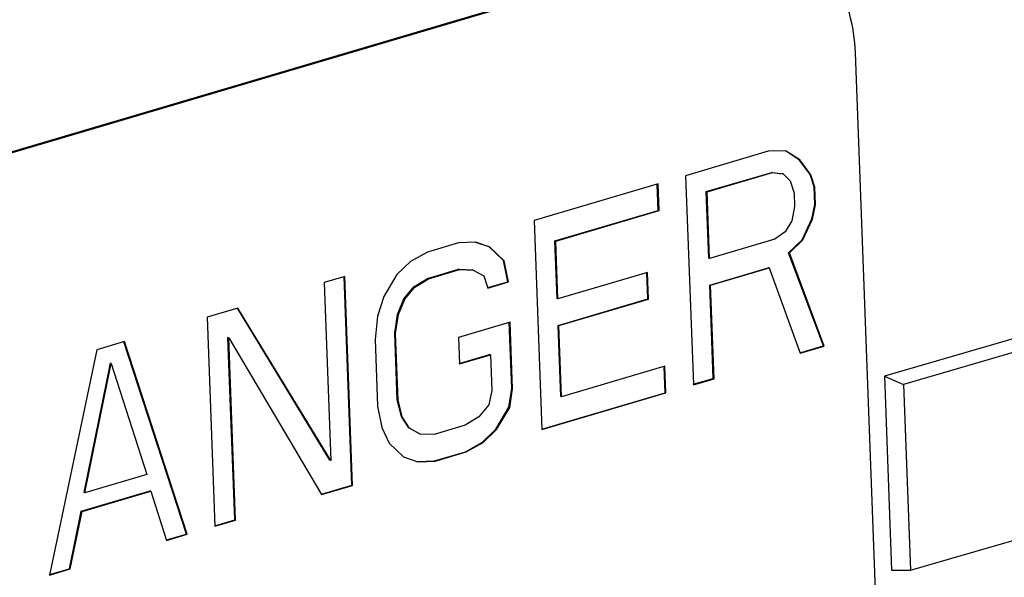
# Model space of a CAD drawing. Units: millimetres. Extents: x 0 to 86.4, y 0 to 55.9.
# Drawn here: x 70.2 to 71.2, y 37.1 to 37.7 of the extents above; entities that cross this region are included whole.
import ezdxf

# ---------------------------------------------------------------- set-up
doc = ezdxf.new("R2010")
doc.units = ezdxf.units.MM
doc.layers.add('SLD-0', color=7, linetype='Continuous')

msp = doc.modelspace()

# ---------------------------------------------------------------- linework, layer by layer
at = {"layer": 'SLD-0', "color": 7, "linetype": 'Continuous'}
for p, q in [((70.9185, 37.7749), (69.2438, 37.28)), ((70.9202, 37.7744), (69.2455, 37.2795)), ((71.0794, 36.7507), (71.0456, 37.6582)), ((70.9561, 37.5571), (70.8713, 37.532)), ((70.9739, 37.5577), (70.9561, 37.5571)), ((70.9878, 37.5485), (70.9738, 37.5575)), ((70.9886, 37.5482), (70.9739, 37.5577)), ((70.999, 37.5333), (70.9878, 37.5485)), ((70.9886, 37.5482), (70.9878, 37.5485)), ((70.9999, 37.5331), (70.9886, 37.5482)), ((70.8713, 37.532), (70.8793, 37.3175)), ((70.8926, 37.5157), (70.9597, 37.5355)), ((70.8934, 37.5155), (70.9605, 37.5353)), ((70.9597, 37.5355), (70.9704, 37.5341)), ((70.9605, 37.5353), (70.9597, 37.5355)), ((70.9605, 37.5353), (70.9713, 37.5339)), ((70.9713, 37.5339), (70.9704, 37.5341)), ((70.9713, 37.5339), (70.9787, 37.5268)), ((70.9787, 37.5268), (70.9827, 37.5142)), ((71.0031, 37.5207), (70.999, 37.5333)), ((70.9999, 37.5331), (70.999, 37.5333)), ((71.0039, 37.5204), (70.9999, 37.5331)), ((70.8431, 37.5237), (70.7159, 37.4861)), ((70.8433, 37.4965), (70.8423, 37.5234)), ((70.8441, 37.4963), (70.8431, 37.5237)), ((70.8951, 37.4473), (70.8926, 37.5157)), ((70.8934, 37.5155), (70.8926, 37.5157)), ((71.0038, 37.5024), (71.0031, 37.5207)), ((71.0039, 37.5204), (71.0031, 37.5207)), ((71.0046, 37.5022), (71.0039, 37.5204)), ((70.8959, 37.447), (70.8934, 37.5155)), ((70.9827, 37.5142), (70.9832, 37.5005)), ((70.7373, 37.4652), (70.8433, 37.4965)), ((70.7381, 37.465), (70.8441, 37.4963)), ((70.8441, 37.4963), (70.8433, 37.4965)), ((70.9832, 37.5005), (70.9802, 37.4857)), ((71.0007, 37.4877), (71.0038, 37.5024)), ((71.0016, 37.4874), (71.0046, 37.5022)), ((71.0046, 37.5022), (71.0038, 37.5024)), ((70.7159, 37.4861), (70.7239, 37.2716)), ((70.9802, 37.4857), (70.9735, 37.4745)), ((70.9908, 37.4663), (71.0007, 37.4877)), ((70.9917, 37.4661), (71.0016, 37.4874)), ((71.0016, 37.4874), (71.0007, 37.4877)), ((70.7395, 37.4059), (70.7373, 37.4652)), ((70.7381, 37.465), (70.7373, 37.4652)), ((70.963, 37.4668), (70.8959, 37.447)), ((70.9735, 37.4745), (70.963, 37.4668)), ((70.977, 37.453), (70.9908, 37.4663)), ((70.9779, 37.4528), (70.9917, 37.4661)), ((70.9917, 37.4661), (70.9908, 37.4663)), ((70.6382, 37.4631), (70.6064, 37.4537)), ((70.656, 37.4638), (70.6382, 37.4631)), ((70.6705, 37.4588), (70.656, 37.4638)), ((70.6696, 37.4591), (70.656, 37.4637)), ((70.6845, 37.445), (70.6696, 37.4591)), ((70.6705, 37.4588), (70.6696, 37.4591)), ((70.6853, 37.4447), (70.6705, 37.4588)), ((70.7403, 37.4056), (70.7381, 37.465)), ((70.6064, 37.4537), (70.5889, 37.4439)), ((70.6888, 37.4232), (70.6845, 37.445)), ((70.6853, 37.4447), (70.6845, 37.445)), ((70.8959, 37.447), (70.8951, 37.4473)), ((71.0127, 37.3574), (70.977, 37.453)), ((70.9779, 37.4528), (70.977, 37.453)), ((71.0136, 37.3572), (70.9779, 37.4528)), ((70.5889, 37.4439), (70.5751, 37.4306)), ((70.6066, 37.4266), (70.6384, 37.436)), ((70.6074, 37.4263), (70.6392, 37.4357)), ((70.6384, 37.436), (70.6527, 37.4356)), ((70.6392, 37.4357), (70.6384, 37.436)), ((70.6392, 37.4357), (70.6535, 37.4353)), ((70.6535, 37.4353), (70.6527, 37.4356)), ((70.6535, 37.4353), (70.6644, 37.4293)), ((70.6897, 37.423), (70.6853, 37.4447)), ((70.8961, 37.4199), (70.9562, 37.4376)), ((70.8969, 37.4196), (70.957, 37.4374)), ((70.957, 37.4374), (70.9562, 37.4376)), ((70.957, 37.4374), (70.9888, 37.3499)), ((70.5216, 37.4287), (70.5004, 37.4224)), ((70.5287, 37.2144), (70.5208, 37.4284)), ((70.5296, 37.2142), (70.5216, 37.4287)), ((70.5751, 37.4306), (70.5616, 37.4082)), ((70.5926, 37.4179), (70.6066, 37.4266)), ((70.5934, 37.4176), (70.6074, 37.4263)), ((70.6074, 37.4263), (70.6066, 37.4266)), ((70.6644, 37.4293), (70.6685, 37.4167)), ((70.8322, 37.4328), (70.7403, 37.4056)), ((70.8324, 37.4057), (70.8314, 37.4325)), ((70.8332, 37.4054), (70.8322, 37.4328)), ((70.5004, 37.4224), (70.5072, 37.2399)), ((70.5823, 37.4056), (70.5926, 37.4179)), ((70.5832, 37.4053), (70.5934, 37.4176)), ((70.5934, 37.4176), (70.5926, 37.4179)), ((70.6683, 37.4172), (70.6888, 37.4232)), ((70.6685, 37.4167), (70.6897, 37.423)), ((70.6897, 37.423), (70.6888, 37.4232)), ((70.8997, 37.324), (70.8961, 37.4199)), ((70.8969, 37.4196), (70.8961, 37.4199)), ((70.9005, 37.3238), (70.8969, 37.4196)), ((70.5616, 37.4082), (70.5552, 37.3879)), ((70.5758, 37.3898), (70.5823, 37.4056)), ((70.5766, 37.3896), (70.5832, 37.4053)), ((70.5832, 37.4053), (70.5823, 37.4056)), ((70.7403, 37.4056), (70.7395, 37.4059)), ((70.7405, 37.3785), (70.8324, 37.4057)), ((70.7413, 37.3783), (70.8332, 37.4054)), ((70.8332, 37.4054), (70.8324, 37.4057)), ((70.412, 37.3963), (70.3803, 37.3869)), ((70.5064, 37.2401), (70.4116, 37.396)), ((70.5072, 37.2399), (70.412, 37.3963)), ((70.3803, 37.3869), (70.3882, 37.1724)), ((70.5552, 37.3879), (70.5526, 37.364)), ((70.5729, 37.3705), (70.5758, 37.3898)), ((70.5737, 37.3703), (70.5766, 37.3896)), ((70.5766, 37.3896), (70.5758, 37.3898)), ((71.3031, 37.3926), (71.0753, 37.3263)), ((70.6912, 37.3819), (70.6382, 37.3662)), ((70.6929, 37.3137), (70.6904, 37.3817)), ((70.6937, 37.3134), (70.6912, 37.3819)), ((70.7432, 37.3055), (70.7405, 37.3785)), ((70.7413, 37.3783), (70.7405, 37.3785)), ((70.744, 37.3052), (70.7413, 37.3783)), ((71.3228, 37.3842), (71.095, 37.3179)), ((70.4086, 37.1789), (70.4017, 37.366)), ((70.4025, 37.3658), (70.4017, 37.366)), ((70.4094, 37.1787), (70.4025, 37.3658)), ((70.4025, 37.3658), (70.4978, 37.2048)), ((70.5755, 37.3021), (70.5729, 37.3705)), ((70.5737, 37.3703), (70.5729, 37.3705)), ((70.5763, 37.3018), (70.5737, 37.3703)), ((70.6382, 37.3662), (70.6392, 37.3389)), ((70.2955, 37.3619), (70.2672, 37.3535)), ((70.3592, 37.1643), (70.2948, 37.3616)), ((70.36, 37.1641), (70.2955, 37.3619)), ((70.5526, 37.364), (70.5551, 37.2955)), ((70.9887, 37.3503), (71.0127, 37.3574)), ((70.9888, 37.3499), (71.0136, 37.3572)), ((71.0136, 37.3572), (71.0127, 37.3574)), ((70.2672, 37.3535), (70.2187, 37.1223)), ((70.6391, 37.3393), (70.6702, 37.3485)), ((70.6392, 37.3389), (70.671, 37.3482)), ((70.671, 37.3482), (70.6702, 37.3485)), ((70.671, 37.3482), (70.6724, 37.3117)), ((70.254, 37.2071), (70.2812, 37.3397)), ((70.2548, 37.2068), (70.282, 37.3394)), ((70.282, 37.3394), (70.2812, 37.3397)), ((70.282, 37.3394), (70.3184, 37.2256)), ((70.85, 37.3366), (70.744, 37.3052)), ((70.8502, 37.3094), (70.8492, 37.3363)), ((70.8511, 37.3092), (70.85, 37.3366)), ((70.8792, 37.318), (70.8997, 37.324)), ((70.8793, 37.3175), (70.9005, 37.3238)), ((70.9005, 37.3238), (70.8997, 37.324)), ((71.0753, 37.3263), (71.0827, 37.1272)), ((71.0753, 37.3263), (71.095, 37.3179)), ((70.6901, 37.2944), (70.6929, 37.3137)), ((70.6937, 37.3134), (70.6929, 37.3137)), ((71.095, 37.3179), (71.1021, 37.1272)), ((70.6724, 37.3117), (70.6693, 37.297)), ((70.6909, 37.2941), (70.6937, 37.3134)), ((70.7237, 37.2721), (70.8502, 37.3094)), ((70.7239, 37.2716), (70.8511, 37.3092)), ((70.744, 37.3052), (70.7432, 37.3055)), ((70.8511, 37.3092), (70.8502, 37.3094)), ((70.5551, 37.2955), (70.5595, 37.2738)), ((70.5797, 37.2849), (70.5755, 37.3021)), ((70.5763, 37.3018), (70.5755, 37.3021)), ((70.5805, 37.2846), (70.5763, 37.3018)), ((70.6693, 37.297), (70.6591, 37.2847)), ((70.6766, 37.272), (70.6901, 37.2944)), ((70.6774, 37.2717), (70.6909, 37.2941)), ((70.6909, 37.2941), (70.6901, 37.2944)), ((70.5873, 37.2733), (70.5797, 37.2849)), ((70.5805, 37.2846), (70.5797, 37.2849)), ((70.5881, 37.273), (70.5805, 37.2846)), ((70.6591, 37.2847), (70.6451, 37.276)), ((70.5595, 37.2738), (70.5672, 37.2576)), ((70.5881, 37.273), (70.5873, 37.2733)), ((70.5982, 37.2673), (70.5873, 37.2733)), ((70.6451, 37.276), (70.6133, 37.2666)), ((70.599, 37.267), (70.5881, 37.273)), ((70.599, 37.267), (70.5982, 37.2673)), ((70.6133, 37.2666), (70.599, 37.267)), ((70.6628, 37.2587), (70.6766, 37.272)), ((70.6636, 37.2584), (70.6774, 37.2717)), ((70.6774, 37.2717), (70.6766, 37.272)), ((70.5672, 37.2576), (70.582, 37.2435)), ((70.6453, 37.2489), (70.6628, 37.2587)), ((70.6461, 37.2486), (70.6636, 37.2584)), ((70.6636, 37.2584), (70.6628, 37.2587)), ((70.582, 37.2435), (70.5965, 37.2386)), ((70.6135, 37.2395), (70.6453, 37.2489)), ((70.6143, 37.2392), (70.6461, 37.2486)), ((70.6461, 37.2486), (70.6453, 37.2489)), ((70.5072, 37.2399), (70.5064, 37.2401)), ((70.5965, 37.2389), (70.6135, 37.2395)), ((70.5965, 37.2386), (70.6143, 37.2392)), ((70.6143, 37.2392), (70.6135, 37.2395)), ((70.3184, 37.2256), (70.2548, 37.2068)), ((70.4976, 37.2052), (70.5287, 37.2144)), ((70.4978, 37.2048), (70.5296, 37.2142)), ((70.5296, 37.2142), (70.5287, 37.2144)), ((70.2511, 37.1878), (70.3218, 37.2087)), ((70.252, 37.1875), (70.3226, 37.2084)), ((70.2548, 37.2068), (70.254, 37.2071)), ((70.3226, 37.2084), (70.3218, 37.2087)), ((70.3226, 37.2084), (70.3388, 37.1578)), ((71.1021, 37.1272), (71.3299, 37.1935)), ((70.239, 37.1288), (70.2511, 37.1878)), ((70.2399, 37.1286), (70.252, 37.1875)), ((70.252, 37.1875), (70.2511, 37.1878)), ((70.3881, 37.1729), (70.4086, 37.1789)), ((70.3882, 37.1724), (70.4094, 37.1787)), ((70.4094, 37.1787), (70.4086, 37.1789)), ((70.3386, 37.1583), (70.3592, 37.1643)), ((70.3388, 37.1578), (70.36, 37.1641)), ((70.36, 37.1641), (70.3592, 37.1643)), ((70.2185, 37.1228), (70.239, 37.1288)), ((70.2187, 37.1223), (70.2399, 37.1286)), ((70.2399, 37.1286), (70.239, 37.1288)), ((71.0827, 37.1272), (71.1021, 37.1272))]:
    msp.add_line(p, q, dxfattribs=at)
msp.add_open_spline([(71.0456, 37.6582), (71.0451, 37.6719), (71.0413, 37.6981), (71.0265, 37.7333), (71.0035, 37.7604), (70.9834, 37.7714), (70.973, 37.7746)], degree=3, knots=[0, 0, 0, 0, 0.281153, 0.540026, 0.776984, 1, 1, 1, 1], dxfattribs=at)

doc.saveas('drawing.dxf')
